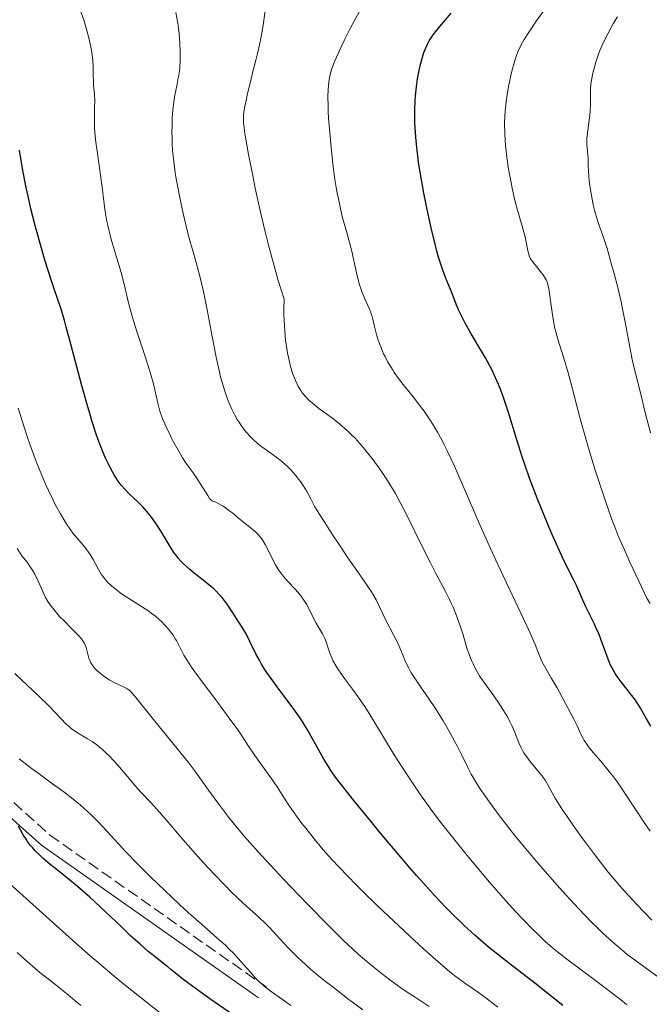
# Model space of a CAD drawing. Units: metres. Extents: x 654479 to 657873, y 4762562 to 4764677.
# Drawn here: x 655448 to 655544, y 4763939 to 4764089 of the extents above; entities that cross this region are included whole.
import ezdxf

# ---------------------------------------------------------------- set-up
doc = ezdxf.new("R2010")
doc.units = ezdxf.units.M
doc.header["$MEASUREMENT"] = 0
doc.linetypes.add('DGN Style 3', pattern=[2.435891, 1.739922, -0.695969])
for name, color, linetype, lineweight in [('Camino', 7, 'DGN Style 3', 0), ('Curva de nivel directora', 30, 'Continuous', 30), ('Curva de nivel intermedia', 30, 'Continuous', 0), ('Margen derecho', 7, 'Continuous', 0)]:
    doc.layers.add(name, color=color, linetype=linetype, lineweight=lineweight)

msp = doc.modelspace()

# ---------------------------------------------------------------- linework, layer by layer
at = {"layer": 'Camino', "color": 7, "linetype": 'DGN Style 3', "lineweight": 0}
msp.add_polyline3d([(655391.07, 4764021.63, 1235), (655412.86, 4764000.58, 1230.13), (655413.45, 4764000.05, 1230), (655434.72, 4763980.84, 1225), (655452.87, 4763964.46, 1225.8), (655485.2, 4763941.75, 1220), (655485.93, 4763941.24, 1219.05)], dxfattribs=at)
at = {"layer": 'Curva de nivel directora', "color": 30, "linetype": 'Continuous', "lineweight": 30, "flags": 128}
for points, elevation in [([(655539.56, 4763988.71), (655539.28, 4763989.14), (655538.89, 4763989.81), (655538.52, 4763990.54), (655538.34, 4763990.94), (655537.83, 4763992.29), (655537.13, 4763994.27), (655536.75, 4763995.27), (655536.54, 4763995.75), (655536.1, 4763996.68), (655535.22, 4763998.42), (655534.82, 4763999.23), (655534.31, 4764000.38), (655533.72, 4764001.81), (655533.41, 4764002.48), (655532.88, 4764003.52), (655531.92, 4764005.4), (655531.26, 4764006.76), (655530.75, 4764007.88), (655529.59, 4764010.51), (655528.67, 4764012.68), (655527.34, 4764015.97), (655526.18, 4764019.03), (655525.49, 4764020.97), (655525.06, 4764022.26), (655524.24, 4764024.87), (655522.98, 4764029.04), (655522.27, 4764031.18), (655521.74, 4764032.61), (655521.46, 4764033.31), (655521, 4764034.36), (655520.5, 4764035.4), (655520.16, 4764036.08), (655519.43, 4764037.41), (655518.7, 4764038.7), (655517.28, 4764041.08), (655516.36, 4764042.68), (655515.98, 4764043.41), (655515.35, 4764044.72), (655514.86, 4764045.88), (655514.34, 4764047.22), (655514.1, 4764047.83), (655513.33, 4764049.68), (655512.87, 4764050.93), (655512.34, 4764052.62), (655512.04, 4764053.68), (655511.76, 4764054.77), (655511.16, 4764057.27), (655510.71, 4764059.35), (655510.05, 4764062.59), (655509.48, 4764065.78), (655509.24, 4764067.28), (655509.05, 4764068.66), (655508.95, 4764069.53), (655508.8, 4764071.14), (655508.74, 4764071.89), (655508.68, 4764073.27), (655508.66, 4764074.53), (655508.67, 4764075.3), (655508.72, 4764076.73), (655508.78, 4764077.47), (655508.91, 4764078.83), (655509.07, 4764080.05), (655509.2, 4764080.79), (655509.48, 4764082.1), (655509.81, 4764083.34), (655510.05, 4764084.07), (655510.22, 4764084.51), (655510.58, 4764085.33), (655510.85, 4764085.86), (655511.05, 4764086.17), (655511.46, 4764086.76), (655512.5, 4764088.05), (655514.22, 4764090.08)], 1175), ([(655516.12, 4763950.71), (655514.33, 4763952.46), (655513.36, 4763953.45), (655511.76, 4763955.14), (655509.96, 4763957.12), (655508.96, 4763958.24), (655507.9, 4763959.46), (655505.66, 4763962.09), (655503.38, 4763964.81), (655501.92, 4763966.57), (655499.34, 4763969.73), (655497.44, 4763972.13), (655496.71, 4763973.09), (655495.82, 4763974.34), (655495.44, 4763974.92), (655494.75, 4763976.06), (655493.74, 4763977.89), (655492.78, 4763979.65), (655492.26, 4763980.56), (655491.4, 4763981.95), (655490.93, 4763982.65), (655489.91, 4763984.06), (655487.86, 4763986.77), (655486.94, 4763988.01), (655486.53, 4763988.58), (655485.81, 4763989.65), (655485.23, 4763990.6), (655484.9, 4763991.17), (655484.37, 4763992.18), (655483.46, 4763994.06), (655482.86, 4763995.2), (655482.3, 4763996.15), (655481.42, 4763997.56), (655480.96, 4763998.27), (655479.97, 4763999.74), (655479.2, 4764000.76), (655478.83, 4764001.2), (655478.24, 4764001.8), (655477.92, 4764002.1), (655477.18, 4764002.72), (655476.29, 4764003.43), (655474.96, 4764004.47), (655474.29, 4764005.03), (655473.33, 4764005.9), (655472.9, 4764006.34), (655472.51, 4764006.78), (655472.27, 4764007.07), (655471.83, 4764007.66), (655471.25, 4764008.55), (655470.2, 4764010.36), (655469.45, 4764011.57), (655469.05, 4764012.17), (655468.42, 4764013.04), (655467.76, 4764013.87), (655467.42, 4764014.26), (655467.08, 4764014.63), (655466.38, 4764015.33), (655465.01, 4764016.63), (655464.37, 4764017.28), (655463.84, 4764017.88), (655463.59, 4764018.2), (655463.23, 4764018.7), (655462.7, 4764019.54), (655462.44, 4764020), (655461.9, 4764021.03), (655461.4, 4764022.09), (655461.14, 4764022.68), (655460.73, 4764023.68), (655460.08, 4764025.45), (655459.37, 4764027.63), (655458.98, 4764028.9), (655458.58, 4764030.29), (655457.74, 4764033.33), (655456.1, 4764039.49), (655455.4, 4764042.08), (655455.11, 4764043.13), (655454.59, 4764044.83), (655454.15, 4764046.18), (655453.58, 4764047.82), (655453.27, 4764048.72), (655452.57, 4764050.91), (655452.18, 4764052.16), (655451.59, 4764054.15), (655450.74, 4764057.22), (655450, 4764060.19), (655449.56, 4764062.13), (655449.29, 4764063.43), (655448.78, 4764066.06), (655448.24, 4764069.14)], 1200), ([(655544.7, 4763981.09), (655544.06, 4763982.22), (655543.13, 4763983.86), (655542.62, 4763984.66), (655542.35, 4763985.06), (655541.8, 4763985.81), (655540.18, 4763987.87), (655539.56, 4763988.71)], 1175), ([(655482.41, 4763935.92), (655477.35, 4763939.45), (655475.3, 4763940.9), (655473.22, 4763942.43), (655472.32, 4763943.14), (655471.38, 4763943.92), (655470.9, 4763944.31), (655470.06, 4763944.97), (655468.71, 4763946.04), (655467.93, 4763946.68), (655466.66, 4763947.76), (655465.98, 4763948.37), (655465.26, 4763949.03), (655463.76, 4763950.46), (655460.59, 4763953.49), (655459.01, 4763954.95), (655458.23, 4763955.63), (655456.73, 4763956.9), (655454.03, 4763959.09), (655452.87, 4763960.03), (655451.88, 4763960.9), (655451.44, 4763961.3), (655450.66, 4763962.07), (655450.21, 4763962.56), (655449.95, 4763962.87), (655449.47, 4763963.48), (655449.24, 4763963.82), (655448.83, 4763964.49), (655448.11, 4763965.81)], 1225), ([(655531.27, 4763938.39), (655529.8, 4763939.6), (655527.18, 4763941.67), (655523.67, 4763944.36), (655522.06, 4763945.62), (655519.92, 4763947.33), (655518.63, 4763948.43), (655517.8, 4763949.17), (655516.12, 4763950.71)], 1200)]:
    msp.add_lwpolyline(points, dxfattribs=dict(at, elevation=elevation))
at = {"layer": 'Curva de nivel intermedia', "color": 30, "linetype": 'Continuous', "lineweight": 0, "flags": 128}
for points, elevation in [([(655511.03, 4764006.08), (655509.63, 4764008.88), (655507.72, 4764012.76), (655506.84, 4764014.51), (655506.43, 4764015.28), (655505.68, 4764016.66), (655504.96, 4764017.88), (655504.48, 4764018.64), (655503.46, 4764020.16), (655502.28, 4764021.8), (655501.64, 4764022.64), (655500.61, 4764023.9), (655499.89, 4764024.72), (655499.52, 4764025.12), (655498.95, 4764025.7), (655498.37, 4764026.24), (655497.2, 4764027.26), (655496.05, 4764028.16), (655494.01, 4764029.68), (655492.95, 4764030.51), (655492.52, 4764030.89), (655491.94, 4764031.47), (655491.45, 4764032.07), (655491.22, 4764032.39), (655490.84, 4764033.02), (655490.66, 4764033.37), (655490.4, 4764033.94), (655490.02, 4764034.93), (655489.67, 4764036.1), (655489.5, 4764036.77), (655489.21, 4764038.1), (655489.08, 4764038.85), (655488.91, 4764040.09), (655488.77, 4764041.5), (655488.72, 4764042.27), (655488.66, 4764043.95), (655488.65, 4764044.87), (655488.68, 4764046.35), (655487.79, 4764049.21), (655487.24, 4764051.11), (655486.89, 4764052.37), (655486.24, 4764054.85), (655485.78, 4764056.67), (655484.97, 4764060.14), (655484.27, 4764063.32), (655483.88, 4764065.25), (655483.25, 4764068.5), (655482.79, 4764071.11), (655482.64, 4764072.04), (655482.56, 4764072.56), (655482.48, 4764073.39), (655482.45, 4764074), (655482.47, 4764074.35), (655482.54, 4764074.98), (655482.73, 4764076.08), (655482.86, 4764076.72), (655483.09, 4764077.78), (655483.53, 4764079.6), (655483.87, 4764080.95), (655484.37, 4764082.88), (655484.61, 4764083.9), (655484.96, 4764085.46), (655485.12, 4764086.25), (655485.27, 4764087.04), (655485.52, 4764088.63), (655486.11, 4764092.88)], 1185), ([(655544.61, 4763999.83), (655544.44, 4764000.1), (655544.12, 4764000.68), (655542.9, 4764003.26), (655541.52, 4764006.16), (655540.67, 4764008.04), (655539.75, 4764010.22), (655539.27, 4764011.42), (655538.78, 4764012.71), (655537.79, 4764015.47), (655536.82, 4764018.39), (655536.18, 4764020.38), (655534.99, 4764024.33), (655533.83, 4764028.48), (655532.57, 4764033.22), (655532.06, 4764035.13), (655531.42, 4764037.34), (655530.77, 4764039.43), (655530.5, 4764040.27), (655530.2, 4764041.35), (655530.07, 4764041.88), (655529.89, 4764042.69), (655529.67, 4764043.99), (655529.48, 4764045.39), (655529.25, 4764047.21), (655529.12, 4764047.97), (655528.99, 4764048.59), (655528.91, 4764048.85), (655528.73, 4764049.31), (655528.59, 4764049.59), (655528.23, 4764050.14), (655526.64, 4764052.13), (655526.3, 4764052.66), (655526.15, 4764052.99), (655526.07, 4764053.23), (655525.93, 4764053.77), (655525.77, 4764054.55), (655525.49, 4764055.88), (655525.3, 4764056.63), (655524.95, 4764057.89), (655524.35, 4764059.96), (655524.01, 4764061.27), (655523.54, 4764063.32), (655523.3, 4764064.45), (655522.98, 4764066.23), (655522.71, 4764068.05), (655522.6, 4764068.95), (655522.51, 4764069.84), (655522.41, 4764071.57), (655522.38, 4764073.26), (655522.42, 4764074.36), (655522.46, 4764075.09), (655522.6, 4764076.52), (655522.7, 4764077.31), (655522.96, 4764078.85), (655523.27, 4764080.31), (655523.49, 4764081.22), (655523.95, 4764082.83), (655524.26, 4764083.74), (655524.41, 4764084.15), (655524.67, 4764084.74), (655525.11, 4764085.62), (655525.38, 4764086.08), (655526, 4764087.07), (655527.21, 4764088.84), (655528.96, 4764091.3)], 1170), ([(655485.79, 4764008.86), (655485.44, 4764009.46), (655485.26, 4764009.74), (655484.97, 4764010.11), (655484.78, 4764010.34), (655484.37, 4764010.76), (655483.72, 4764011.32), (655482.74, 4764012.07), (655482.21, 4764012.49), (655481.64, 4764012.96), (655480.82, 4764013.64), (655480.39, 4764013.99), (655479.7, 4764014.49), (655479.35, 4764014.72), (655478.61, 4764015.15), (655478.23, 4764015.33), (655477.63, 4764015.56), (655477.43, 4764015.76), (655477.3, 4764015.92), (655477, 4764016.34), (655475.51, 4764018.73), (655474.76, 4764019.82), (655473.72, 4764021.26), (655473.17, 4764022.1), (655472.88, 4764022.58), (655472.29, 4764023.62), (655471.7, 4764024.72), (655471.33, 4764025.46), (655470.66, 4764026.84), (655470.1, 4764028.15), (655469.81, 4764028.93), (655469.65, 4764029.44), (655469.37, 4764030.48), (655468.71, 4764033.41), (655468.37, 4764034.67), (655468.17, 4764035.37), (655467.39, 4764037.74), (655466.21, 4764041.27), (655465.66, 4764043.05), (655465.41, 4764043.91), (655464.97, 4764045.6), (655464.18, 4764048.84), (655463.77, 4764050.42), (655463.08, 4764052.78), (655462.45, 4764054.85), (655462.16, 4764055.89), (655461.77, 4764057.44), (655461.61, 4764058.22), (655461.35, 4764059.78), (655461.13, 4764061.35), (655460.87, 4764063.5), (655460.73, 4764064.6), (655460.37, 4764067.13), (655460.05, 4764069.34), (655459.91, 4764070.39), (655459.76, 4764071.86), (655459.72, 4764072.53), (655459.69, 4764073.75), (655459.73, 4764075.78), (655459.74, 4764076.63), (655459.69, 4764077.74), (655459.57, 4764079.02), (655459.53, 4764079.63), (655459.51, 4764080.54), (655459.5, 4764081.94), (655459.44, 4764082.79), (655459.28, 4764084.12), (655459.15, 4764084.87), (655458.89, 4764086.1), (655458.55, 4764087.44), (655458.35, 4764088.16), (655458.12, 4764088.89), (655457.59, 4764090.43)], 1195), ([(655515.15, 4763978), (655514.71, 4763978.83), (655513.74, 4763980.59), (655512.96, 4763981.93), (655511.81, 4763983.81), (655510.76, 4763985.37), (655509.56, 4763987.08), (655509.04, 4763987.83), (655508.41, 4763988.8), (655508.12, 4763989.27), (655507.74, 4763989.95), (655507.25, 4763990.92), (655506.86, 4763991.84), (655506.35, 4763993.09), (655506.04, 4763993.78), (655504.14, 4763997.49), (655503.28, 4763999.34), (655502.73, 4764000.4), (655502.01, 4764001.63), (655501.57, 4764002.32), (655501.05, 4764003.08), (655499.79, 4764004.9), (655498.34, 4764006.98), (655497.49, 4764008.24), (655496.03, 4764010.46), (655494.33, 4764013.12), (655493.39, 4764014.64), (655492.78, 4764015.87), (655492.38, 4764016.61), (655492.11, 4764017.06), (655491.58, 4764017.91), (655491.19, 4764018.48), (655490.94, 4764018.83), (655490.43, 4764019.48), (655489.67, 4764020.32), (655489.18, 4764020.81), (655488.85, 4764021.11), (655488.21, 4764021.65), (655487.68, 4764022.06), (655486.63, 4764022.83), (655485.26, 4764023.82), (655484.58, 4764024.36), (655483.9, 4764024.96), (655483.57, 4764025.3), (655482.97, 4764025.95), (655482.67, 4764026.31), (655482.23, 4764026.9), (655481.79, 4764027.55), (655481.57, 4764027.89), (655481.15, 4764028.64), (655480.94, 4764029.04), (655480.63, 4764029.68), (655480.24, 4764030.59), (655480.04, 4764031.08), (655479.76, 4764031.86), (655479.36, 4764033.12), (655478.98, 4764034.5), (655478.74, 4764035.47), (655478.29, 4764037.5), (655477.68, 4764040.66), (655476.93, 4764044.73), (655476.58, 4764046.54), (655476.32, 4764047.76), (655475.81, 4764049.9), (655475.3, 4764051.77), (655474.63, 4764054.11), (655474.28, 4764055.34), (655473.94, 4764056.66), (655473.26, 4764059.47), (655472.79, 4764061.64), (655472.38, 4764063.75), (655472.2, 4764064.75), (655472.05, 4764065.7), (655471.81, 4764067.48), (655471.65, 4764069.1), (655471.59, 4764070.12), (655471.56, 4764070.77), (655471.54, 4764072.03), (655471.55, 4764072.71), (655471.6, 4764074.04), (655471.7, 4764075.3), (655471.78, 4764076.1), (655472, 4764077.56), (655472.27, 4764079), (655472.51, 4764080.21), (655472.62, 4764080.83), (655472.74, 4764081.83), (655472.8, 4764082.82), (655472.82, 4764083.34), (655472.82, 4764084.18), (655472.76, 4764085.52), (655472.63, 4764086.98), (655472.53, 4764087.74), (655472.42, 4764088.54), (655472.14, 4764090.19)], 1190), ([(655544.63, 4763965.05), (655543.82, 4763966.23), (655542.43, 4763968.29), (655540.34, 4763971.47), (655539.46, 4763972.76), (655539.03, 4763973.35), (655538.16, 4763974.45), (655537.33, 4763975.45), (655535.91, 4763977.1), (655535.21, 4763977.96), (655534.92, 4763978.35), (655534.54, 4763978.93), (655534.36, 4763979.23), (655534.03, 4763979.9), (655533.47, 4763981.14), (655532.97, 4763982.16), (655531.7, 4763984.57), (655530.39, 4763986.94), (655529.55, 4763988.41), (655528.06, 4763991), (655527.47, 4763992.52), (655527.03, 4763993.57), (655526.07, 4763995.77), (655524.45, 4763999.25), (655522.16, 4764004.06), (655521.03, 4764006.48), (655520.21, 4764008.27), (655518.66, 4764011.77), (655515.91, 4764018.15), (655514.71, 4764020.86), (655513.62, 4764023.18), (655513.11, 4764024.21), (655512.77, 4764024.86), (655512.11, 4764026.06), (655511.45, 4764027.18), (655511, 4764027.88), (655510.07, 4764029.23), (655509.52, 4764029.97), (655508.39, 4764031.42), (655506.88, 4764033.31), (655506.18, 4764034.24), (655505.52, 4764035.15), (655505.22, 4764035.6), (655504.81, 4764036.28), (655504.55, 4764036.72), (655504.1, 4764037.58), (655503.89, 4764038.01), (655503.54, 4764038.82), (655503.24, 4764039.59), (655503.07, 4764040.08), (655502.79, 4764040.97), (655502.47, 4764042.2), (655502.18, 4764043.49), (655502.02, 4764044.04), (655501.71, 4764044.86), (655500.94, 4764046.54), (655500.61, 4764047.38), (655500.45, 4764047.83), (655500.21, 4764048.58), (655499.85, 4764049.92), (655499.48, 4764051.54), (655498.97, 4764053.9), (655498.69, 4764055.04), (655498.27, 4764056.57), (655497.76, 4764058.29), (655497.56, 4764059.02), (655497.35, 4764059.95), (655497.15, 4764061), (655497.05, 4764061.49), (655496.78, 4764062.59), (655496.61, 4764063.44), (655496.42, 4764064.64), (655496.31, 4764065.41), (655496.16, 4764066.64), (655495.85, 4764069.53), (655495.65, 4764071.84), (655495.48, 4764074.03), (655495.43, 4764075.01), (655495.39, 4764075.88), (655495.36, 4764077.32), (655495.39, 4764078.43), (655495.44, 4764079.02), (655495.55, 4764079.94), (655495.7, 4764080.7), (655495.8, 4764081.06), (655495.99, 4764081.65), (655496.45, 4764082.79), (655497.42, 4764084.93), (655497.97, 4764086.11), (655498.78, 4764087.73), (655499.45, 4764088.98), (655500.14, 4764090.25)], 1180), ([(655544.66, 4764025.94), (655543.91, 4764028.86), (655543.26, 4764031.59), (655543.01, 4764032.65), (655542.63, 4764034.06), (655542.12, 4764036.01), (655541.86, 4764037.17), (655541.46, 4764039.31), (655540.82, 4764042.85), (655540.41, 4764044.88), (655540.17, 4764045.95), (655539.65, 4764048.14), (655539.1, 4764050.31), (655538.73, 4764051.68), (655538.04, 4764054.09), (655537.4, 4764056.08), (655536.74, 4764057.93), (655536.48, 4764058.73), (655536.12, 4764059.97), (655535.92, 4764060.81), (655535.58, 4764062.5), (655535.4, 4764063.71), (655535.3, 4764064.47), (655535.19, 4764065.88), (655535.15, 4764066.82), (655535.13, 4764067.93), (655535.1, 4764068.43), (655535.05, 4764068.9), (655534.98, 4764069.56), (655534.95, 4764069.92), (655534.95, 4764070.55), (655534.96, 4764070.91), (655535.09, 4764072.18), (655535.34, 4764074.09), (655535.43, 4764075.03), (655535.48, 4764076.3), (655535.48, 4764077.75), (655535.49, 4764078.39), (655535.56, 4764079.27), (655535.64, 4764079.82), (655535.86, 4764080.9), (655536.14, 4764082.02), (655536.31, 4764082.6), (655536.6, 4764083.51), (655536.93, 4764084.37), (655537.12, 4764084.82), (655537.44, 4764085.54), (655538.02, 4764086.73), (655538.67, 4764087.91), (655539.03, 4764088.54), (655539.63, 4764089.52)], 1165), ([(655448.95, 4764026.79), (655448.05, 4764029.7)], 1205), ([(655521.36, 4763938.15), (655520.7, 4763938.66), (655519.49, 4763939.58), (655518.39, 4763940.37), (655516.46, 4763941.72), (655514.77, 4763942.96), (655513.93, 4763943.62), (655512.57, 4763944.76), (655511.8, 4763945.42), (655510.02, 4763947.02), (655507.07, 4763949.75), (655505.44, 4763951.28), (655502.96, 4763953.66), (655500.6, 4763955.95), (655499.53, 4763957.02), (655498.55, 4763958.01), (655496.87, 4763959.77), (655495.48, 4763961.3), (655494.67, 4763962.21), (655493.26, 4763963.9), (655491.99, 4763965.49), (655491.4, 4763966.25), (655490.58, 4763967.35), (655489.51, 4763968.86), (655488.63, 4763970.19), (655487.6, 4763971.83), (655487.07, 4763972.64), (655484.23, 4763976.6), (655483.25, 4763978.07), (655481.64, 4763980.47), (655480.56, 4763981.98), (655478.54, 4763984.7), (655475.71, 4763988.48), (655474.55, 4763990.12), (655474.08, 4763990.81), (655473.37, 4763991.96), (655472.88, 4763992.86), (655472.42, 4763993.78), (655472.22, 4763994.18), (655472.05, 4763994.47), (655471.71, 4763995.02), (655471.33, 4763995.54), (655471.07, 4763995.87), (655470.51, 4763996.51), (655469.92, 4763997.12), (655469.59, 4763997.43), (655469.04, 4763997.9), (655468.38, 4763998.4), (655468, 4763998.66), (655463.85, 4764001.35), (655462.8, 4764002.12), (655462.35, 4764002.5), (655461.74, 4764003.07), (655461.21, 4764003.68), (655460.97, 4764004.01), (655460.74, 4764004.35), (655460.33, 4764005.06), (655459.51, 4764006.57), (655459.06, 4764007.32), (655458.81, 4764007.68), (655458.26, 4764008.39), (655457.05, 4764009.84), (655456.42, 4764010.62), (655455.87, 4764011.37), (655455.59, 4764011.77), (655455.16, 4764012.43), (655454.49, 4764013.55), (655453.77, 4764014.88), (655453.39, 4764015.64), (655452.66, 4764017.14), (655452.28, 4764017.98), (655451.7, 4764019.33), (655450.79, 4764021.57), (655449.86, 4764024.06), (655449.4, 4764025.4), (655448.95, 4764026.79)], 1205), ([(655510.85, 4763938.28), (655508.53, 4763939.77), (655507.34, 4763940.55), (655506.51, 4763941.12), (655504.81, 4763942.35), (655503.52, 4763943.33), (655501.62, 4763944.86), (655500, 4763946.26), (655499.16, 4763947.02), (655497.78, 4763948.33), (655495.26, 4763950.82), (655492.45, 4763953.7), (655490.92, 4763955.29), (655488.58, 4763957.74), (655485.29, 4763961.28), (655484.33, 4763962.35), (655482.6, 4763964.31), (655481.12, 4763966.07), (655480.24, 4763967.15), (655478.68, 4763969.17), (655477.12, 4763971.31), (655475.12, 4763974.12), (655474.05, 4763975.54), (655472.31, 4763977.75), (655468.92, 4763981.88), (655465.83, 4763985.76), (655465.43, 4763986.2), (655465.26, 4763986.38), (655464.93, 4763986.66), (655464.71, 4763986.81), (655464.23, 4763987.07), (655462.79, 4763987.74), (655461.97, 4763988.19), (655461.15, 4763988.74), (655460.63, 4763989.13), (655460.03, 4763989.67), (655459.78, 4763989.92), (655459.61, 4763990.11), (655459.34, 4763990.46), (655459.14, 4763990.8), (655459.03, 4763991.03), (655458.86, 4763991.51), (655458.69, 4763992.1), (655458.49, 4763992.9), (655458.37, 4763993.28), (655458.17, 4763993.76), (655458.02, 4763994.01), (655457.71, 4763994.44), (655457.24, 4763994.97), (655456.94, 4763995.28), (655456.19, 4763996.04), (655455, 4763997.24), (655454.38, 4763997.88), (655453.52, 4763998.87), (655453.13, 4763999.37), (655452.79, 4763999.85), (655452.59, 4764000.17), (655452.23, 4764000.79), (655451.79, 4764001.68), (655451.09, 4764003.28), (655450.58, 4764004.32), (655450.22, 4764004.93), (655449.99, 4764005.31), (655449.5, 4764006), (655449.14, 4764006.48), (655448.62, 4764007.15), (655448.34, 4764007.55), (655447.88, 4764008.26)], 1210), ([(655541.05, 4763938.5), (655540.33, 4763939.1), (655538.88, 4763940.25), (655536.47, 4763942.08), (655533.44, 4763944.32), (655532.09, 4763945.34), (655530.47, 4763946.6), (655529.71, 4763947.23), (655528.59, 4763948.21), (655527.44, 4763949.29), (655526.83, 4763949.89), (655525.06, 4763951.7), (655524.1, 4763952.72), (655522.56, 4763954.41), (655520.06, 4763957.27), (655517.66, 4763960.1), (655516.43, 4763961.6), (655514.59, 4763963.88), (655512.8, 4763966.18), (655511.94, 4763967.32), (655511.11, 4763968.44), (655509.53, 4763970.63), (655508.07, 4763972.74), (655507.16, 4763974.11), (655505.5, 4763976.7), (655503.87, 4763979.41), (655501.92, 4763982.65), (655500.99, 4763984.12), (655500.52, 4763984.82), (655499.6, 4763986.13), (655497.93, 4763988.4), (655497.25, 4763989.34), (655496.96, 4763989.76), (655496.49, 4763990.51), (655496.14, 4763991.16), (655495.95, 4763991.55), (655495.67, 4763992.26), (655495.42, 4763993.02), (655495.1, 4763994), (655494.91, 4763994.48), (655494.53, 4763995.2), (655493.91, 4763996.24), (655493.58, 4763996.83), (655492.09, 4763999.73), (655491.61, 4764000.51), (655491.27, 4764000.98), (655491.01, 4764001.3), (655490.41, 4764001.97), (655489.24, 4764003.21), (655488.6, 4764003.96), (655487.96, 4764004.81), (655487.66, 4764005.27), (655487.37, 4764005.77), (655486.82, 4764006.81), (655486.13, 4764008.2), (655485.79, 4764008.86)], 1195), ([(655544.86, 4763951.47), (655542.6, 4763953.82), (655540.75, 4763955.82), (655539.94, 4763956.73), (655538.8, 4763958.08), (655538.22, 4763958.78), (655537.02, 4763960.3), (655536.16, 4763961.44), (655534.33, 4763963.88), (655533, 4763965.73), (655531.81, 4763967.43), (655531.29, 4763968.19), (655530.85, 4763968.87), (655530.14, 4763970.01), (655529.63, 4763970.9), (655528.96, 4763972.16), (655528.55, 4763972.85), (655528.26, 4763973.28), (655528.04, 4763973.57), (655527.5, 4763974.24), (655526.42, 4763975.51), (655525.85, 4763976.24), (655525.32, 4763977.01), (655525.09, 4763977.4), (655524.88, 4763977.79), (655524.53, 4763978.58), (655523.87, 4763980.28), (655523.46, 4763981.22), (655523.21, 4763981.72), (655522.64, 4763982.77), (655522.01, 4763983.81), (655521.58, 4763984.49), (655520.74, 4763985.73), (655519.91, 4763986.86), (655518.97, 4763988.14), (655518.54, 4763988.79), (655518.33, 4763989.14), (655517.93, 4763989.88), (655517.55, 4763990.65), (655517.32, 4763991.15), (655516.94, 4763992.11), (655516.62, 4763993.05), (655516.26, 4763994.31), (655516.04, 4763995.08), (655515.64, 4763996.31), (655515.4, 4763997.01), (655514.98, 4763998.12), (655514.49, 4763999.29), (655514.22, 4763999.88), (655513.94, 4764000.48), (655513.33, 4764001.71), (655511.88, 4764004.45), (655511.03, 4764006.08)], 1185), ([(655500.71, 4763937.75), (655498.38, 4763939.49), (655496.17, 4763941.19), (655495.16, 4763941.98), (655494.25, 4763942.71), (655492.68, 4763944.02), (655491.4, 4763945.16), (655490.65, 4763945.86), (655489.35, 4763947.18), (655488.02, 4763948.6), (655486.45, 4763950.31), (655485.77, 4763951.01), (655484.86, 4763951.86), (655483.42, 4763953.12), (655482.41, 4763954.04), (655480.66, 4763955.75), (655479.64, 4763956.78), (655478.02, 4763958.45), (655476.36, 4763960.22), (655475.55, 4763961.12), (655473.25, 4763963.73), (655470.65, 4763966.8), (655469.59, 4763968.02), (655468.3, 4763969.42), (655466.79, 4763970.99), (655465.96, 4763971.93), (655464.98, 4763973.09), (655463.51, 4763974.84), (655462.74, 4763975.72), (655461.95, 4763976.56), (655461.56, 4763976.95), (655460.98, 4763977.49), (655460.42, 4763977.96), (655460.05, 4763978.25), (655459.33, 4763978.75), (655458.64, 4763979.18), (655457.37, 4763979.92), (655456.52, 4763980.47), (655456.13, 4763980.77), (655455.88, 4763980.98), (655455.39, 4763981.43), (655452.84, 4763984.09), (655451.03, 4763985.84), (655448.53, 4763988.16), (655447.51, 4763989.13)], 1215), ([(655545.96, 4763942.7), (655543.85, 4763944.2), (655542.72, 4763945.01), (655541.12, 4763946.22), (655540.27, 4763946.91), (655538.89, 4763948.09), (655537.34, 4763949.51), (655536.5, 4763950.32), (655535.61, 4763951.22), (655533.7, 4763953.2), (655531.72, 4763955.34), (655530.4, 4763956.81), (655527.86, 4763959.68), (655525.37, 4763962.64), (655523.91, 4763964.43), (655523.03, 4763965.54), (655521.44, 4763967.62), (655520.05, 4763969.5), (655519.44, 4763970.37), (655518.61, 4763971.59), (655517.89, 4763972.73), (655517.57, 4763973.27), (655517.28, 4763973.79), (655516.74, 4763974.8), (655515.73, 4763976.86), (655515.15, 4763978)], 1190), ([(655486.56, 4763940.64), (655485.83, 4763941.21), (655485.11, 4763941.83), (655484.74, 4763942.2), (655484.33, 4763942.61), (655483.47, 4763943.55), (655481.67, 4763945.58), (655480.84, 4763946.49), (655480.45, 4763946.89), (655479.7, 4763947.62), (655478.87, 4763948.36), (655477.42, 4763949.63), (655476.47, 4763950.46), (655474.04, 4763952.64), (655472.64, 4763953.92), (655470.44, 4763955.97), (655468.27, 4763958.05), (655467.24, 4763959.07), (655466.27, 4763960.05), (655464.52, 4763961.89), (655461.59, 4763965.07), (655460.35, 4763966.39), (655459.21, 4763967.54), (655458.66, 4763968.07), (655457.54, 4763969.07), (655456.75, 4763969.71), (655456.2, 4763970.15), (655455.01, 4763971.05), (655453.49, 4763972.16), (655451.23, 4763973.8), (655450.03, 4763974.69), (655448.22, 4763976.11)], 1220), ([(655499.58, 4763914.38), (655498.41, 4763915.4), (655496.15, 4763917.27), (655493.04, 4763919.72), (655491.08, 4763921.22), (655483.61, 4763926.81), (655475.9, 4763932.57), (655472.03, 4763935.51), (655468.35, 4763938.35), (655466.62, 4763939.71), (655464.2, 4763941.66), (655462.7, 4763942.89), (655459.94, 4763945.22), (655458.67, 4763946.31), (655456.32, 4763948.39), (655450.27, 4763953.86), (655446.24, 4763957.44)], 1230), ([(655457.64, 4763938.39), (655455.42, 4763940.24), (655454.43, 4763941.04), (655453.06, 4763942.13), (655451.36, 4763943.45), (655450.57, 4763944.1), (655449.42, 4763945.12), (655447.91, 4763946.53)], 1235), ([(655489.71, 4763938.42), (655488.43, 4763939.33), (655486.56, 4763940.64)], 1220)]:
    msp.add_lwpolyline(points, dxfattribs=dict(at, elevation=elevation))
at = {"layer": 'Margen derecho', "color": 7, "linetype": 'Continuous', "lineweight": 0}
msp.add_polyline3d([(654933.19, 4764304.3, 1218.72), (654972.25, 4764285.6, 1218.72), (655011.45, 4764264.27, 1221.05), (655045.35, 4764250.62, 1221.05), (655077.86, 4764236.34, 1221.05), (655122.89, 4764210.62, 1225.7), (655194.69, 4764169.85, 1235.02), (655241.06, 4764139.64, 1239.2), (655249.4, 4764133.2, 1240), (655267.23, 4764119.43, 1241.28), (655314.44, 4764082.09, 1241.53), (655353.18, 4764052.46, 1240), (655368.13, 4764041.02, 1239.03), (655396.12, 4764013.98, 1235), (655411.5, 4763999.12, 1230.62), (655414.48, 4763996.43, 1230), (655447.81, 4763966.35, 1225), (655451.63, 4763962.9, 1224.33), (655484.78, 4763939.6, 1219.05)], dxfattribs=at)

doc.saveas('drawing.dxf')
